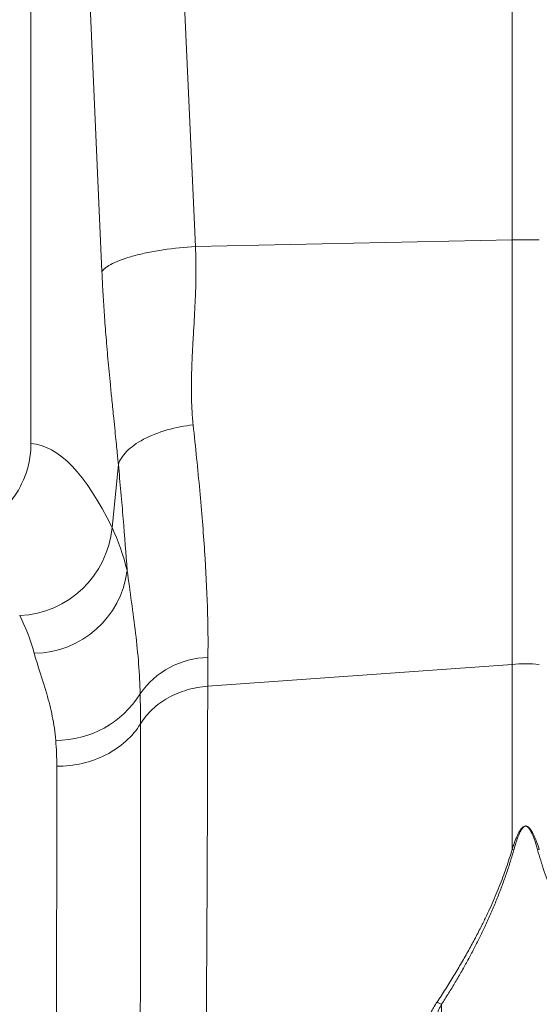
# Model space of a CAD drawing. Units: millimetres. Extents: x 0 to 4200, y 0 to 2970.
# Drawn here: x 1102 to 1152, y 1684 to 1779 of the extents above; entities that cross this region are included whole.
import ezdxf

# ---------------------------------------------------------------- set-up
doc = ezdxf.new("R2010")
doc.units = ezdxf.units.MM
doc.layers.add('ACO_DRAINAGE', color=7, linetype='Continuous')
doc.layers.add('ACO_LAYOUT', color=100, linetype='Continuous')

# ---------------------------------------------------------------- blocks, each defined once
blk = doc.blocks.new('ACO - 32804 - FRONT')
at = {"layer": 'ACO_LAYOUT', "color": 7, "linetype": 'Continuous', "lineweight": 0}
for p, q in [((-892.564, 269.558), (-892.564, 380.518)), ((-925.823, 332.91), (-922.965, 268.915)), ((-938.757, 330.5), (-938.757, 249.991)), ((-931.941, 266.505), (-934.8, 330.5)), ((-922.965, 268.915), (-892.564, 269.558)), ((-892.564, 228.792), (-892.564, 269.558)), ((-930.972, 241.93), (-930.362, 247.989)), ((-921.789, 226.687), (-892.564, 228.792)), ((-892.564, 211.018), (-892.564, 228.792))]:
    blk.add_line(p, q, dxfattribs=at)
for centre, radius, start, end in [((-891.257, 207.698), 61.874, 88.78931, 91.21069), ((-940.255, 242.786), 9.322, 272.576, 354.72942), ((-938.578, 238.99), 9.139, 270.86868, 352.54333), ((-921.579, 221.294), 8.163, 91.30462, 145.07268), ((-891.257, 210.634), 18.205, 85.88203, 94.11797), ((-936.314, 230.962), 9.467, 269.62568, 328.15956)]:
    blk.add_arc(centre, radius, start, end, dxfattribs=at)
blk.add_ellipse((-939.033, 116.5), major_axis=(0, 133.5), ratio=0.176327, start_param=5.933699, end_param=6.271478, dxfattribs=at)
for points, knots in [([(-931.941, 266.505), (-931.77, 266.758), (-931.432, 267.026), (-930.656, 267.418), (-930.352, 267.547), (-929.665, 267.795), (-929.28, 267.914), (-928.445, 268.139), (-927.995, 268.243), (-927.048, 268.434), (-926.553, 268.519), (-925.033, 268.744), (-923.978, 268.85), (-922.965, 268.915)], [0, 0, 0, 0, 0.25, 0.25, 0.375, 0.375, 0.5, 0.5, 0.625, 0.625, 0.75, 0.75, 1, 1, 1, 1]), ([(-922.965, 268.915), (-922.956, 268.726), (-922.938, 268.342), (-922.922, 267.756), (-922.913, 267.147), (-922.911, 266.517), (-922.917, 265.865), (-922.93, 265.192), (-922.96, 264.192), (-923.044, 262.503), (-923.157, 260.496), (-923.262, 258.567), (-923.321, 257.15), (-923.351, 255.989), (-923.354, 255.011), (-923.339, 254.149), (-923.305, 253.327), (-923.256, 252.544), (-923.206, 252.039), (-923.181, 251.792)], [0, 0, 0, 0, 0.03165, 0.064584, 0.098806, 0.134324, 0.171142, 0.209265, 0.248697, 0.341593, 0.498813, 0.596344, 0.679932, 0.749588, 0.803708, 0.855789, 0.90585, 0.953913, 1, 1, 1, 1]), ([(-930.362, 247.989), (-930.381, 248.173), (-930.422, 248.597), (-930.494, 249.315), (-930.584, 250.202), (-930.691, 251.256), (-930.827, 252.593), (-930.978, 254.075), (-931.126, 255.571), (-931.291, 257.285), (-931.467, 259.251), (-931.618, 261.159), (-931.72, 262.59), (-931.785, 263.588), (-931.844, 264.571), (-931.896, 265.54), (-931.926, 266.186), (-931.941, 266.505)], [0, 0, 0, 0, 0.030577, 0.07064, 0.120187, 0.179221, 0.247742, 0.344987, 0.428196, 0.497382, 0.628936, 0.748616, 0.801415, 0.852911, 0.903143, 0.952157, 1, 1, 1, 1]), ([(-930.362, 247.989), (-930.238, 248.392), (-929.978, 248.818), (-929.162, 249.648), (-928.604, 250.051), (-927.264, 250.761), (-926.484, 251.065), (-924.85, 251.533), (-923.998, 251.696), (-923.181, 251.792)], [0, 0, 0, 0, 0.25, 0.25, 0.5, 0.5, 0.75, 0.75, 1, 1, 1, 1]), ([(-923.181, 251.792), (-923.064, 250.711), (-922.952, 249.645), (-922.74, 247.546), (-922.64, 246.511), (-922.361, 243.472), (-922.204, 241.529), (-921.831, 235.94), (-921.714, 232.533), (-921.765, 229.455)], [0, 0, 0, 0, 0.125, 0.125, 0.25, 0.25, 0.5, 0.5, 1, 1, 1, 1]), ([(-947.896, 241), (-947.297, 241), (-946.709, 241.057), (-945.839, 241.226), (-945.552, 241.296), (-944.982, 241.464), (-944.698, 241.563), (-943.872, 241.897), (-943.348, 242.169), (-942.357, 242.814), (-941.885, 243.191), (-941.038, 244.017), (-940.658, 244.468), (-940.153, 245.203), (-939.996, 245.459), (-939.71, 245.98), (-939.581, 246.247), (-939.234, 247.061), (-939.057, 247.627), (-938.817, 248.8), (-938.757, 249.392), (-938.757, 249.991)], [0, 0, 0, 0, 0.125, 0.125, 0.1875, 0.1875, 0.25, 0.25, 0.375, 0.375, 0.5, 0.5, 0.625, 0.625, 0.6875, 0.6875, 0.75, 0.75, 0.875, 0.875, 1, 1, 1, 1]), ([(-929.517, 237.804), (-929.627, 239.404), (-929.755, 241.055), (-930.04, 244.463), (-930.196, 246.208), (-930.362, 247.989)], [0, 0, 0, 0, 0.5, 0.5, 1, 1, 1, 1]), ([(-929.517, 237.804), (-929.383, 236.793), (-929.238, 235.782), (-928.96, 233.773), (-928.826, 232.775), (-928.592, 230.795), (-928.491, 229.814), (-928.341, 227.873), (-928.291, 226.914), (-928.271, 225.968)], [0, 0, 0, 0, 0.25, 0.25, 0.5, 0.5, 0.75, 0.75, 1, 1, 1, 1]), ([(-936.376, 221.495), (-936.438, 222.289), (-936.553, 223.057), (-936.854, 224.542), (-937.04, 225.26), (-937.644, 227.344), (-938.107, 228.64), (-938.44, 229.852)], [0, 0, 0, 0, 0.25, 0.25, 0.5, 0.5, 1, 1, 1, 1]), ([(-928.238, 223.086), (-927.933, 223.585), (-927.551, 224.051), (-926.656, 224.891), (-926.143, 225.263), (-925.02, 225.89), (-924.411, 226.144), (-923.132, 226.518), (-922.464, 226.638), (-921.789, 226.687)], [0, 0, 0, 0, 0.25, 0.25, 0.5, 0.5, 0.75, 0.75, 1, 1, 1, 1]), ([(-921.789, 226.687), (-921.789, 226.47), (-921.789, 226.035), (-921.789, 225.372), (-921.789, 224.698), (-921.79, 224.014), (-921.791, 223.319), (-921.792, 222.613), (-921.793, 221.897), (-921.794, 221.169), (-921.796, 220.431), (-921.798, 219.682), (-921.8, 218.922), (-921.802, 218.151), (-921.804, 217.369), (-921.806, 216.576), (-921.809, 215.772), (-921.812, 214.957), (-921.815, 214.131), (-921.818, 213.294), (-921.821, 212.445), (-921.825, 211.586), (-921.828, 210.715), (-921.832, 209.834), (-921.836, 208.941), (-921.84, 208.037), (-921.845, 207.121), (-921.849, 206.195), (-921.854, 205.257), (-921.859, 204.308), (-921.864, 203.348), (-921.87, 202.377), (-921.875, 201.395), (-921.881, 200.401), (-921.887, 199.396), (-921.893, 198.38), (-921.899, 197.353), (-921.905, 196.315), (-921.912, 195.266), (-921.919, 194.206), (-921.925, 193.135), (-921.933, 192.052), (-921.94, 190.959), (-921.947, 189.855), (-921.955, 188.74), (-921.963, 187.613), (-921.971, 186.477), (-921.979, 185.329), (-921.987, 184.171), (-921.996, 183.001), (-922.005, 181.822), (-922.014, 180.631), (-922.023, 179.431), (-922.032, 178.219), (-922.041, 176.998), (-922.051, 175.765), (-922.061, 174.523), (-922.071, 173.271), (-922.081, 172.008), (-922.091, 170.735), (-922.102, 169.453), (-922.113, 168.16), (-922.123, 166.858), (-922.134, 165.546), (-922.146, 164.225), (-922.157, 162.893), (-922.169, 161.553), (-922.219, 155.739), (-922.329, 144.026), (-922.521, 124.816), (-922.762, 101.658), (-923.024, 78.139), (-923.273, 57.093), (-923.478, 40.425), (-923.651, 27.14), (-923.792, 16.883), (-923.879, 10.733), (-923.926, 7.36), (-923.946, 5.901), (-923.966, 4.488), (-923.986, 3.121), (-924.004, 1.8), (-924.023, 0.524), (-924.04, -0.706), (-924.057, -1.891), (-924.074, -3.029), (-924.089, -4.122), (-924.105, -5.17), (-924.119, -6.171), (-924.133, -7.128), (-924.147, -8.039), (-924.16, -8.904), (-924.172, -9.725), (-924.184, -10.501), (-924.195, -11.233), (-924.205, -11.92), (-924.215, -12.563), (-924.225, -13.162), (-924.234, -13.717), (-924.242, -14.229), (-924.249, -14.698), (-924.257, -15.124), (-924.263, -15.508), (-924.269, -15.85), (-924.274, -16.15), (-924.279, -16.409), (-924.283, -16.627), (-924.286, -16.804), (-924.289, -16.941), (-924.292, -17.038), (-924.294, -17.099), (-924.294, -17.106), (-924.295, -17.11)], [0, 0, 0, 0, 0.003368, 0.006749, 0.010143, 0.01355, 0.01697, 0.020404, 0.02385, 0.027309, 0.030782, 0.034268, 0.037766, 0.041278, 0.044803, 0.04834, 0.051891, 0.055455, 0.059032, 0.062622, 0.066225, 0.069842, 0.073471, 0.077113, 0.080769, 0.084437, 0.088118, 0.091813, 0.095521, 0.099241, 0.102975, 0.106722, 0.110482, 0.114255, 0.118041, 0.12184, 0.125652, 0.129477, 0.133315, 0.137166, 0.14103, 0.144908, 0.148798, 0.152702, 0.156618, 0.160548, 0.16449, 0.168446, 0.172415, 0.176396, 0.180391, 0.184399, 0.18842, 0.192454, 0.196501, 0.200561, 0.204634, 0.20872, 0.212819, 0.216931, 0.221057, 0.225195, 0.229346, 0.233511, 0.237688, 0.241878, 0.246082, 0.250298, 0.296372, 0.353392, 0.421343, 0.500205, 0.564245, 0.621252, 0.671226, 0.714166, 0.750071, 0.757656, 0.765216, 0.772749, 0.780256, 0.787736, 0.795191, 0.802619, 0.810021, 0.817397, 0.824747, 0.832071, 0.839368, 0.84664, 0.853885, 0.861104, 0.868297, 0.875464, 0.882604, 0.889719, 0.896807, 0.90387, 0.910906, 0.917916, 0.9249, 0.931858, 0.938789, 0.945695, 0.952574, 0.959428, 0.966255, 0.973056, 0.979831, 0.98658, 0.993303, 1, 1, 1, 1]), ([(-936.278, 219.006), (-935.449, 219.006), (-934.621, 219.101), (-933.027, 219.473), (-932.261, 219.75), (-930.85, 220.466), (-930.205, 220.904), (-929.085, 221.91), (-928.61, 222.476), (-928.238, 223.086)], [0, 0, 0, 0, 0.25, 0.25, 0.5, 0.5, 0.75, 0.75, 1, 1, 1, 1]), ([(-928.238, 223.086), (-928.238, 222.103), (-928.238, 221.093), (-928.238, 219.025), (-928.238, 217.967), (-928.239, 214.719), (-928.24, 212.456), (-928.245, 205.382), (-928.25, 200.285), (-928.257, 193.42), (-928.259, 192.02), (-928.262, 189.189), (-928.264, 187.758), (-928.268, 183.42), (-928.272, 180.467), (-928.283, 171.431), (-928.292, 165.17), (-928.304, 157.04), (-928.307, 155.399), (-928.311, 152.085), (-928.314, 150.42), (-928.321, 145.418), (-928.325, 142.067), (-928.34, 131.962), (-928.351, 125.16), (-928.364, 116.575), (-928.367, 114.854), (-928.372, 111.403), (-928.375, 109.67), (-928.383, 104.492), (-928.388, 101.063), (-928.398, 94.247), (-928.403, 90.862), (-928.411, 85.816), (-928.413, 84.14), (-928.418, 80.798), (-928.421, 79.132), (-928.434, 70.892), (-928.443, 64.545), (-928.46, 52.321), (-928.468, 46.442), (-928.478, 39.4), (-928.48, 38.005), (-928.484, 35.271), (-928.486, 33.929), (-928.492, 29.978), (-928.495, 27.443), (-928.504, 20.128), (-928.51, 15.637), (-928.517, 10.517), (-928.518, 9.517), (-928.521, 7.57), (-928.522, 6.629), (-928.526, 3.898), (-928.528, 2.205), (-928.533, -2.508), (-928.537, -5.161), (-928.54, -7.858), (-928.541, -8.366), (-928.542, -9.319), (-928.543, -9.765), (-928.545, -10.995), (-928.545, -11.676), (-928.547, -13.312), (-928.547, -13.863), (-928.547, -13.865)], [0, 0, 0, 0, 0.015625, 0.015625, 0.03125, 0.03125, 0.0625, 0.0625, 0.125, 0.125, 0.140625, 0.140625, 0.15625, 0.15625, 0.1875, 0.1875, 0.25, 0.25, 0.265625, 0.265625, 0.28125, 0.28125, 0.3125, 0.3125, 0.375, 0.375, 0.390625, 0.390625, 0.40625, 0.40625, 0.4375, 0.4375, 0.46875, 0.46875, 0.484375, 0.484375, 0.5, 0.5, 0.5625, 0.5625, 0.625, 0.625, 0.640625, 0.640625, 0.65625, 0.65625, 0.6875, 0.6875, 0.75, 0.75, 0.765625, 0.765625, 0.78125, 0.78125, 0.8125, 0.8125, 0.875, 0.875, 0.890625, 0.890625, 0.90625, 0.90625, 0.9375, 0.9375, 1, 1, 1, 1]), ([(-936.984, -8), (-936.983, -8), (-936.982, -7.472), (-936.977, -5.906), (-936.974, -5.254), (-936.969, -4.079), (-936.967, -3.654), (-936.963, -2.744), (-936.961, -2.258), (-936.949, 0.319), (-936.94, 2.856), (-936.923, 7.365), (-936.917, 8.986), (-936.907, 11.599), (-936.903, 12.5), (-936.896, 14.362), (-936.892, 15.318), (-936.872, 20.215), (-936.856, 24.513), (-936.831, 31.517), (-936.823, 33.945), (-936.809, 37.73), (-936.804, 39.015), (-936.794, 41.633), (-936.789, 42.969), (-936.763, 49.71), (-936.742, 55.339), (-936.701, 67.05), (-936.68, 73.132), (-936.651, 81.03), (-936.645, 82.627), (-936.634, 85.828), (-936.628, 87.434), (-936.611, 92.268), (-936.599, 95.513), (-936.578, 102.044), (-936.567, 105.332), (-936.551, 110.296), (-936.545, 111.956), (-936.534, 115.262), (-936.528, 116.912), (-936.5, 125.139), (-936.478, 131.658), (-936.448, 141.345), (-936.438, 144.558), (-936.424, 149.355), (-936.42, 150.953), (-936.41, 154.128), (-936.405, 155.701), (-936.382, 163.494), (-936.364, 169.496), (-936.342, 178.16), (-936.335, 180.991), (-936.326, 185.15), (-936.323, 186.522), (-936.318, 189.236), (-936.315, 190.579), (-936.3, 197.16), (-936.29, 202.046), (-936.279, 211.084), (-936.278, 215.237), (-936.278, 219.006)], [0, 0, 0, 0, 0.0625, 0.0625, 0.09375, 0.09375, 0.109375, 0.109375, 0.125, 0.125, 0.1875, 0.1875, 0.21875, 0.21875, 0.234375, 0.234375, 0.25, 0.25, 0.3125, 0.3125, 0.34375, 0.34375, 0.359375, 0.359375, 0.375, 0.375, 0.4375, 0.4375, 0.5, 0.5, 0.515625, 0.515625, 0.53125, 0.53125, 0.5625, 0.5625, 0.59375, 0.59375, 0.609375, 0.609375, 0.625, 0.625, 0.6875, 0.6875, 0.71875, 0.71875, 0.734375, 0.734375, 0.75, 0.75, 0.8125, 0.8125, 0.84375, 0.84375, 0.859375, 0.859375, 0.875, 0.875, 0.9375, 0.9375, 1, 1, 1, 1]), ([(-892.564, 211.018), (-892.513, 211.171), (-892.416, 211.459), (-892.267, 211.86), (-892.123, 212.214), (-891.981, 212.52), (-891.838, 212.78), (-891.699, 212.985), (-891.564, 213.136), (-891.431, 213.236), (-891.289, 213.283), (-891.148, 213.264), (-891.023, 213.196), (-890.9, 213.086), (-890.775, 212.932), (-890.651, 212.739), (-890.525, 212.503), (-890.364, 212.154), (-890.166, 211.656), (-890.026, 211.244), (-889.95, 211.018)], [0, 0, 0, 0, 0.092914, 0.174987, 0.246259, 0.312596, 0.368381, 0.413858, 0.44949, 0.476255, 0.496464, 0.513976, 0.535309, 0.563118, 0.598635, 0.642445, 0.691273, 0.74998, 0.862354, 1, 1, 1, 1]), ([(-890.124, 210.996), (-890.169, 211.152), (-890.255, 211.445), (-890.386, 211.852), (-890.506, 212.19), (-890.616, 212.464), (-890.714, 212.682), (-890.81, 212.862), (-890.904, 213.007), (-890.996, 213.119), (-891.087, 213.199), (-891.18, 213.248), (-891.284, 213.261), (-891.389, 213.226), (-891.487, 213.151), (-891.586, 213.039), (-891.688, 212.887), (-891.792, 212.695), (-891.9, 212.462), (-892.038, 212.115), (-892.206, 211.624), (-892.325, 211.219), (-892.39, 210.996)], [0, 0, 0, 0, 0.09595, 0.180439, 0.253503, 0.308646, 0.35467, 0.393852, 0.426586, 0.453111, 0.473885, 0.489865, 0.503096, 0.518432, 0.538714, 0.565668, 0.600028, 0.642144, 0.692202, 0.750313, 0.86272, 1, 1, 1, 1]), ([(-899.766, 196.344), (-899.626, 196.561), (-899.346, 196.991), (-898.937, 197.634), (-898.539, 198.27), (-898.154, 198.899), (-897.78, 199.521), (-897.418, 200.136), (-897.067, 200.744), (-896.729, 201.345), (-896.402, 201.939), (-896.087, 202.526), (-895.783, 203.107), (-895.425, 203.811), (-895.021, 204.637), (-894.582, 205.584), (-894.171, 206.52), (-893.791, 207.443), (-893.439, 208.354), (-893.117, 209.253), (-892.823, 210.141), (-892.65, 210.726), (-892.564, 211.018)], [0, 0, 0, 0, 0.044145, 0.087797, 0.130957, 0.173631, 0.21582, 0.25753, 0.298765, 0.339527, 0.379822, 0.419653, 0.459026, 0.497945, 0.563046, 0.627424, 0.691105, 0.754116, 0.816482, 0.878232, 0.939395, 1, 1, 1, 1]), ([(-892.39, 210.996), (-892.444, 210.81), (-892.551, 210.439), (-892.723, 209.879), (-892.904, 209.318), (-893.093, 208.754), (-893.29, 208.188), (-893.497, 207.621), (-893.712, 207.051), (-893.936, 206.48), (-894.169, 205.907), (-894.41, 205.332), (-894.66, 204.755), (-894.918, 204.177), (-895.26, 203.436), (-895.694, 202.533), (-896.232, 201.468), (-896.797, 200.403), (-897.389, 199.339), (-898.008, 198.275), (-898.653, 197.211), (-899.105, 196.505), (-899.331, 196.151)], [0, 0, 0, 0, 0.038413, 0.076835, 0.11527, 0.153724, 0.192202, 0.230708, 0.269247, 0.307825, 0.346447, 0.385117, 0.423841, 0.462623, 0.501468, 0.572649, 0.643794, 0.714931, 0.786091, 0.857303, 0.928596, 1, 1, 1, 1]), ([(-883.184, 196.151), (-883.306, 196.341), (-883.551, 196.722), (-883.908, 197.294), (-884.258, 197.866), (-884.6, 198.439), (-884.935, 199.011), (-885.261, 199.585), (-885.58, 200.158), (-885.891, 200.731), (-886.194, 201.304), (-886.49, 201.878), (-886.777, 202.451), (-887.057, 203.024), (-887.408, 203.765), (-887.821, 204.672), (-888.281, 205.742), (-888.711, 206.806), (-889.11, 207.864), (-889.48, 208.916), (-889.821, 209.96), (-890.023, 210.651), (-890.124, 210.996)], [0, 0, 0, 0, 0.038463, 0.07689, 0.115286, 0.153656, 0.192003, 0.230333, 0.26865, 0.306958, 0.345263, 0.38357, 0.421881, 0.460203, 0.49854, 0.570627, 0.642511, 0.714224, 0.785798, 0.857263, 0.928653, 1, 1, 1, 1]), ([(-921.194, 85.95), (-921.193, 86.316), (-921.192, 87.048), (-921.183, 88.148), (-921.169, 89.247), (-921.148, 90.348), (-921.123, 91.448), (-921.091, 92.549), (-921.053, 93.65), (-921.01, 94.751), (-920.961, 95.852), (-920.907, 96.953), (-920.846, 98.054), (-920.663, 101.091), (-920.263, 106.139), (-919.467, 113.36), (-918.405, 120.912), (-917.151, 128.346), (-915.73, 135.71), (-914.334, 142.326), (-912.822, 149.045), (-911.498, 154.715), (-910.266, 159.888), (-909.305, 163.879), (-908.389, 167.663), (-907.551, 171.157), (-906.727, 174.583), (-906.125, 177.116), (-905.691, 178.91), (-905.41, 180.03), (-905.082, 181.309), (-904.721, 182.678), (-904.221, 184.516), (-903.608, 186.659), (-902.861, 189.067), (-902.135, 191.209), (-901.543, 192.771), (-901.109, 193.798), (-900.838, 194.402), (-900.571, 194.957), (-900.307, 195.465), (-900.05, 195.926), (-899.869, 196.213), (-899.783, 196.35)], [0, 0, 0, 0, 0.0095557, 0.0190991, 0.0286304, 0.0381499, 0.0476578, 0.0571545, 0.0666403, 0.0761155, 0.0855803, 0.095035, 0.10448, 0.1139155, 0.1731654, 0.2339241, 0.2988547, 0.366948, 0.4256754, 0.4903867, 0.5406577, 0.6041005, 0.6427731, 0.6814731, 0.7138786, 0.7479517, 0.7795746, 0.8111927, 0.8206908, 0.8315725, 0.8438389, 0.8581843, 0.8719579, 0.8984695, 0.9226001, 0.9454847, 0.9649565, 0.9719356, 0.9784549, 0.984517, 0.9901255, 0.9952846, 1, 1, 1, 1]), ([(-899.345, 196.155), (-899.391, 196.062), (-899.488, 195.869), (-899.628, 195.565), (-899.771, 195.238), (-899.915, 194.887), (-900.061, 194.512), (-900.209, 194.113), (-900.359, 193.69), (-900.511, 193.243), (-900.665, 192.77), (-900.82, 192.273), (-900.978, 191.752), (-901.137, 191.205), (-901.298, 190.632), (-901.662, 189.294), (-902.231, 187.025), (-902.928, 183.943), (-903.602, 180.717), (-904.204, 177.622), (-904.825, 174.266), (-905.472, 170.818), (-906.178, 167.146), (-906.811, 163.853), (-907.399, 160.798), (-907.954, 157.924), (-908.77, 153.663), (-909.772, 148.337), (-910.98, 141.606), (-912.106, 134.875), (-913.193, 127.598), (-914.13, 120.253), (-914.874, 112.896), (-915.395, 105.908), (-915.641, 100.753), (-915.749, 97.196), (-915.794, 95.134), (-915.823, 93.076), (-915.835, 91.021), (-915.831, 88.969), (-915.816, 87.608), (-915.808, 86.926)], [0, 0, 0, 0, 0.0031239, 0.0064783, 0.0100649, 0.0138851, 0.0179399, 0.0222304, 0.0267572, 0.031521, 0.036522, 0.0417606, 0.0472368, 0.0529506, 0.0589017, 0.0650897, 0.0945166, 0.1285125, 0.1579433, 0.1901048, 0.2188796, 0.2545974, 0.2882537, 0.3221938, 0.3462793, 0.3725851, 0.4010453, 0.4623211, 0.5161193, 0.5803825, 0.6399608, 0.7067295, 0.771911, 0.8316641, 0.8895126, 0.9078, 0.9261278, 0.944504, 0.9629363, 0.9814325, 1, 1, 1, 1]), ([(-899.331, 196.167), (-899.328, 195.871), (-899.323, 195.279), (-899.316, 194.385), (-899.308, 193.485), (-899.299, 192.579), (-899.291, 191.669), (-899.282, 190.752), (-899.273, 189.831), (-899.264, 188.904), (-899.254, 187.973), (-899.244, 187.036), (-899.234, 186.094), (-899.224, 185.147), (-899.213, 184.196), (-899.203, 183.24), (-899.18, 181.293), (-899.151, 178.821), (-899.124, 176.306), (-899.105, 174.624), (-899.106, 173.276), (-899.117, 171.753), (-899.141, 170.21), (-899.178, 168.647), (-899.291, 165.068), (-899.593, 159.223), (-900.208, 151.365), (-901.03, 143.131), (-901.778, 136.54), (-902.459, 130.87), (-902.978, 126.614), (-903.506, 122.295), (-904.202, 116.568), (-904.981, 109.986), (-905.717, 103.281), (-906.205, 98.233), (-906.543, 94.295), (-906.816, 90.581), (-906.993, 87.61), (-907.102, 85.307), (-907.169, 83.604), (-907.221, 81.936), (-907.256, 80.302), (-907.276, 78.703), (-907.281, 77.139), (-907.27, 75.609), (-907.244, 74.112), (-907.213, 73.134), (-907.198, 72.648)], [0, 0, 0, 0, 0.008071, 0.016145, 0.024221, 0.032299, 0.04038, 0.048464, 0.05655, 0.064639, 0.07273, 0.080823, 0.088919, 0.097018, 0.105119, 0.113223, 0.121329, 0.154384, 0.175085, 0.18343, 0.195664, 0.207997, 0.22043, 0.232964, 0.245599, 0.306152, 0.3712, 0.428759, 0.496483, 0.522848, 0.559374, 0.594645, 0.622746, 0.692407, 0.748682, 0.782151, 0.814196, 0.844821, 0.874032, 0.888734, 0.903256, 0.917602, 0.93177, 0.945764, 0.959582, 0.973227, 0.986699, 1, 1, 1, 1])]:
    blk.add_open_spline(points, degree=3, knots=knots, dxfattribs=at)
for points in [[(-930.972, 241.93), (-930.383, 240.681), (-929.897, 239.307), (-929.517, 237.804)], [(-938.44, 229.852), (-938.804, 231.179), (-939.271, 232.385), (-939.836, 233.474)], [(-921.765, 229.455), (-921.781, 228.492), (-921.789, 227.569), (-921.789, 226.687)], [(-928.271, 225.968), (-928.25, 224.994), (-928.238, 224.033), (-928.238, 223.086)], [(-936.278, 219.006), (-936.278, 219.859), (-936.312, 220.689), (-936.376, 221.495)], [(-892.564, 211.018), (-892.507, 211.012), (-892.448, 211.005), (-892.39, 210.996)], [(-890.124, 210.996), (-890.066, 211.005), (-890.008, 211.012), (-889.95, 211.018)], [(-899.766, 196.344), (-899.622, 196.285), (-899.476, 196.22), (-899.331, 196.151)]]:
    blk.add_open_spline(points, degree=3, dxfattribs=at)

msp = doc.modelspace()

# ---------------------------------------------------------------- block references
at = {"layer": 'ACO_DRAINAGE'}
msp.add_blockref('ACO - 32804 - FRONT', (2042.177, 1487.886), dxfattribs=at)

doc.saveas('drawing.dxf')
